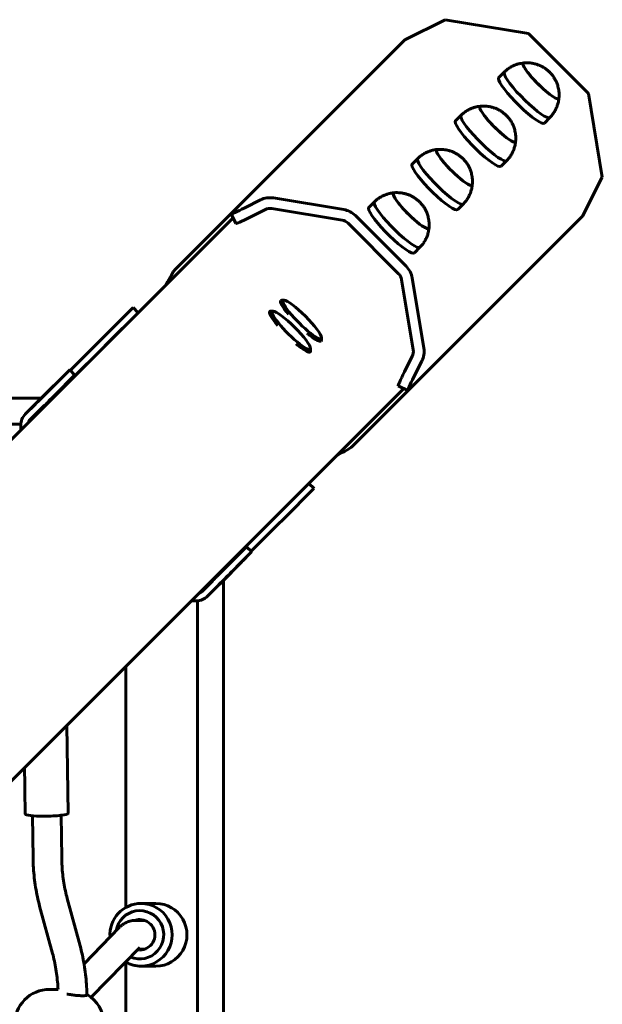
# Model space of a CAD drawing. Units: millimetres. Extents: x 23394 to 34146, y -13143 to -5930.
# Drawn here: x 32320 to 32646, y -7980 to -7430 of the extents above; entities that cross this region are included whole.
import ezdxf

# ---------------------------------------------------------------- set-up
doc = ezdxf.new("R2010")
doc.units = ezdxf.units.MM
doc.linetypes.add('K5LT_BASIC', pattern=[0])
doc.layers.add('Системный слой', color=7, linetype='Continuous')

msp = doc.modelspace()

# ---------------------------------------------------------------- linework, layer by layer
at = {"layer": 'Системный слой', "linetype": 'K5LT_BASIC', "lineweight": 60}
for p, q in [((32558.08, -7430.02), (32535.6, -7441.35)), ((32604.59, -7437.72), (32558.08, -7430.02)), ((32535.6, -7441.35), (32438.51, -7538.44)), ((32638.09, -7471.22), (32604.59, -7437.72)), ((32591.13, -7459.23), (32588.02, -7462.34)), ((32645.83, -7517.98), (32638.09, -7471.22)), ((32566.93, -7483.42), (32563.82, -7486.53)), ((32616.58, -7484.68), (32613.47, -7487.79)), ((32542.74, -7507.62), (32539.63, -7510.73)), ((32592.39, -7508.88), (32589.28, -7511.99)), ((32634.81, -7539.86), (32645.83, -7517.98)), ((32462.17, -7529.68), (32501.4, -7536.18)), ((32446.11, -7535.21), (32454.91, -7530.78)), ((32518.54, -7531.81), (32515.43, -7534.92)), ((32568.19, -7533.07), (32565.08, -7536.18)), ((32406.86, -7570.09), (32438.51, -7538.44)), ((32441.17, -7543.91), (32438.43, -7538.58)), ((32448.85, -7540.54), (32457.65, -7536.1)), ((32461.28, -7535.56), (32500.51, -7542.05)), ((32507.98, -7539.57), (32536.24, -7567.83)), ((32537.37, -7637.3), (32634.81, -7539.86)), ((32439.56, -7540.78), (32191.01, -7789.34)), ((32503.8, -7543.75), (32532.06, -7572.01)), ((32544, -7557.27), (32540.89, -7560.38)), ((32533.76, -7575.3), (32540.25, -7614.53)), ((32539.63, -7574.41), (32546.13, -7613.64)), ((32466.66, -7586.86), (32468.04, -7586.88)), ((32383.65, -7591.04), (32366.85, -7607.84)), ((32386.48, -7593.87), (32369.68, -7610.67)), ((32383.65, -7591.04), (32383.71, -7590.99)), ((32383.71, -7590.99), (32386.53, -7593.81)), ((32386.53, -7593.81), (32386.48, -7593.87)), ((32460.61, -7592.91), (32461.99, -7592.93)), ((32363.38, -7611.32), (32348.61, -7626.08)), ((32363.38, -7611.32), (32366.85, -7607.84)), ((32369.68, -7610.67), (32366.2, -7614.14)), ((32488.95, -7609.15), (32488.93, -7607.77)), ((32366.2, -7614.14), (32350.29, -7630.06)), ((32482.9, -7615.19), (32482.88, -7613.82)), ((32539.7, -7618.16), (32535.27, -7626.95)), ((32545.03, -7620.9), (32540.6, -7629.7)), ((32348.27, -7625.93), (32337.38, -7636.82)), ((32348.37, -7625.83), (32351.18, -7628.68)), ((32336.89, -7637.12), (32342.46, -7631.64)), ((32351.07, -7628.78), (32340.19, -7639.67)), ((32346.95, -7632.91), (32347.44, -7632.91)), ((32350.04, -7629.82), (32350.29, -7630.06)), ((32535.02, -7636.24), (32286.47, -7884.8)), ((32323.54, -7650.47), (32336.84, -7637.17)), ((32345.1, -7634.76), (32345.09, -7635.25)), ((32537.37, -7637.3), (32505.72, -7668.95)), ((32531.9, -7634.64), (32537.23, -7637.38)), ((32332.43, -7641.58), (31594.23, -7641.58)), ((32329.15, -7644.95), (32323.58, -7650.43)), ((32338.77, -7641.58), (32338.62, -7641.58)), ((32331.96, -7647.79), (32326.39, -7653.28)), ((32320.98, -7656.16), (30947.47, -7656.16)), ((32320.97, -7656.71), (32320.97, -7659.38)), ((32481.94, -7689.33), (32481.99, -7689.27)), ((32484.82, -7692.1), (32481.99, -7689.27)), ((32465.14, -7706.13), (32481.94, -7689.33)), ((32467.97, -7708.96), (32484.77, -7692.15)), ((32484.82, -7692.1), (32484.77, -7692.15)), ((32445.74, -7725.52), (32461.66, -7709.6)), ((32461.66, -7709.6), (32465.14, -7706.13)), ((32467.97, -7708.96), (32464.49, -7712.43)), ((32449.73, -7727.19), (32464.49, -7712.43)), ((32436.14, -7735.62), (32447.03, -7724.73)), ((32438.99, -7738.43), (32449.87, -7727.54)), ((32445.99, -7725.77), (32445.74, -7725.52)), ((32449.98, -7727.44), (32447.13, -7724.63)), ((32440.55, -7730.71), (32441.05, -7730.71)), ((32442.9, -7728.86), (32442.9, -7728.37)), ((32434.23, -7737.19), (32434.23, -7737.04)), ((32444.17, -7733.35), (32438.69, -7738.92)), ((32422.53, -7749.42), (32428.01, -7743.85)), ((32425.33, -7752.27), (32438.64, -7738.96)), ((32434.23, -9139.79), (32434.23, -7743.38)), ((32425.38, -7752.22), (32430.86, -7746.66)), ((32416.43, -7754.84), (32419.1, -7754.84)), ((32419.65, -9122.27), (32419.65, -7754.82)), ((32379.65, -7926.35), (32379.65, -7791.62)), ((32346.74, -7824.53), (32347.47, -7873.64)), ((32323.09, -7848.18), (32323.23, -7857.76)), ((32323.27, -7860.45), (32323.47, -7873.99)), ((32327.49, -7875.01), (32327.84, -7898.76)), ((32343.49, -7874.77), (32343.84, -7898.52)), ((32331.54, -7925.52), (32338.72, -7951.96)), ((32346.98, -7921.32), (32354.16, -7947.77)), ((32396.48, -7924.08), (32388.19, -7924.08)), ((32390.31, -7933.58), (32384.72, -7933.58)), ((32375.95, -7937.56), (32356.34, -7957.73)), ((32387.42, -7948.71), (32360.37, -7976.53)), ((32390.31, -7949.58), (32386.58, -7949.58)), ((32379.65, -8126.35), (32379.65, -7956.82)), ((32396.48, -7959.08), (32388.19, -7959.08)), ((32337.06, -7972.08), (32341.8, -7972.08)), ((32357.88, -7974.66), (32357.89, -7975.42))]:
    msp.add_line(p, q, dxfattribs=at)
for centre, start, end in [((32337.06, -7991.58), 90, 180.875), ((32347.97, -7991.58), 302.7252, 59.4623)]:
    msp.add_arc(centre, 19.5, start, end, dxfattribs=at)
for centre, major_axis, ratio, start_param, end_param in [((32611.58, -7464.23), (9.9, -9.9), 0.171083, 3.141593, 4.868733), ((32611.58, -7464.23), (-9.9, 9.9), 0.171083, 0.156344, 3.141593), ((32611.58, -7464.23), (-9.9, 9.9), 0.171083, 0, 0.156344), ((32611.58, -7464.23), (-9.9, 9.9), 0.171083, 6.142362, 6.283185), ((32611.58, -7464.23), (9.9, -9.9), 0.171083, 3.000768, 3.141593), ((32600.74, -7475.06), (-12.73, 12.73), 0.171083, 0.156344, 3.141593), ((32600.74, -7475.06), (-12.73, 12.73), 0.171083, 0, 0.156344), ((32603.85, -7471.95), (-12.73, 12.73), 0.171083, 0.156344, 3.141593), ((32603.85, -7471.95), (-12.73, 12.73), 0.171083, 0, 0.156344), ((32603.85, -7471.95), (-12.73, 12.73), 0.171083, 6.281013, 6.283185), ((32611.58, -7464.23), (9.9, -9.9), 0.171083, 4.868733, 6.283185), ((32611.58, -7464.23), (-9.9, 9.9), 0.171083, 3.141593, 3.282416), ((32611.58, -7464.23), (9.9, -9.9), 0.171083, 0, 0.140824), ((32587.39, -7488.42), (9.9, -9.9), 0.171083, 3.141593, 4.868733), ((32587.39, -7488.42), (-9.9, 9.9), 0.171083, 0.156344, 3.141593), ((32587.39, -7488.42), (-9.9, 9.9), 0.171083, 0, 0.156344), ((32587.39, -7488.42), (-9.9, 9.9), 0.171083, 6.142362, 6.283185), ((32587.39, -7488.42), (9.9, -9.9), 0.171083, 3.000768, 3.141593), ((32579.66, -7496.15), (-12.73, 12.73), 0.171083, 0.156344, 3.141593), ((32579.66, -7496.15), (-12.73, 12.73), 0.171083, 0, 0.156344), ((32579.66, -7496.15), (-12.73, 12.73), 0.171083, 6.281013, 6.283185), ((32603.85, -7471.95), (-12.73, 12.73), 0.171083, 3.141593, 3.143765), ((32576.55, -7499.26), (-12.73, 12.73), 0.171083, 0.156344, 3.141593), ((32576.55, -7499.26), (-12.73, 12.73), 0.171083, 0, 0.156344), ((32587.39, -7488.42), (9.9, -9.9), 0.171083, 4.868733, 6.283185), ((32587.39, -7488.42), (-9.9, 9.9), 0.171083, 3.141593, 3.282416), ((32587.39, -7488.42), (9.9, -9.9), 0.171083, 0, 0.140824), ((32555.46, -7520.34), (-12.73, 12.73), 0.171083, 0, 0.156344), ((32555.46, -7520.34), (-12.73, 12.73), 0.171083, 6.281013, 6.283185), ((32563.19, -7512.62), (9.9, -9.9), 0.171083, 3.141593, 4.868733), ((32563.19, -7512.62), (-9.9, 9.9), 0.171083, 0.156344, 3.141593), ((32563.19, -7512.62), (-9.9, 9.9), 0.171083, 0, 0.156344), ((32563.19, -7512.62), (9.9, -9.9), 0.171083, 3.000768, 3.141593), ((32563.19, -7512.62), (-9.9, 9.9), 0.171083, 6.142362, 6.283185), ((32552.35, -7523.45), (-12.73, 12.73), 0.171083, 0.156344, 3.141593), ((32552.35, -7523.45), (-12.73, 12.73), 0.171083, 0, 0.156344), ((32555.46, -7520.34), (-12.73, 12.73), 0.171083, 0.156344, 3.141593), ((32579.66, -7496.15), (-12.73, 12.73), 0.171083, 3.141593, 3.143765), ((32563.19, -7512.62), (9.9, -9.9), 0.171083, 4.868733, 6.283185), ((32563.19, -7512.62), (9.9, -9.9), 0.171083, 0, 0.140824), ((32563.19, -7512.62), (-9.9, 9.9), 0.171083, 3.141593, 3.282416), ((32460.39, -7541.43), (-8.49, 8.49), 0.985257, 5.340708, 5.969026), ((32539, -7536.81), (9.9, -9.9), 0.171083, 3.141593, 4.868733), ((32539, -7536.81), (-9.9, 9.9), 0.171083, 0.156344, 3.141593), ((32539, -7536.81), (-9.9, 9.9), 0.171083, 0, 0.156344), ((32539, -7536.81), (-9.9, 9.9), 0.171083, 6.142362, 6.283185), ((32539, -7536.81), (9.9, -9.9), 0.171083, 3.000768, 3.141593), ((32528.16, -7547.65), (-12.73, 12.73), 0.171083, 0, 0.156344), ((32531.27, -7544.54), (-12.73, 12.73), 0.171083, 0.156344, 3.141593), ((32531.27, -7544.54), (-12.73, 12.73), 0.171083, 0, 0.156344), ((32531.27, -7544.54), (-12.73, 12.73), 0.171083, 6.281013, 6.283185), ((32555.46, -7520.34), (-12.73, 12.73), 0.171083, 3.141593, 3.143765), ((32447.32, -7534), (-8.89, -4.58), 0.052868, 6.119518, 6.283185), ((32447.32, -7534), (-8.89, -4.58), 0.052868, 0, 1.407129), ((32450.06, -7539.33), (8.89, 4.58), 0.052868, 3.141593, 4.548721), ((32460.39, -7541.43), (-4.24, 4.24), 0.985257, 5.340708, 5.969026), ((32499.62, -7547.93), (-8.49, 8.49), 0.985257, 4.712389, 5.340708), ((32528.16, -7547.65), (-12.73, 12.73), 0.171083, 0.156344, 3.141593), ((32539, -7536.81), (9.9, -9.9), 0.171083, 4.868733, 6.283185), ((32499.62, -7547.93), (-4.24, 4.24), 0.985257, 4.712389, 5.340708), ((32539, -7536.81), (-9.9, 9.9), 0.171083, 3.141593, 3.282416), ((32539, -7536.81), (9.9, -9.9), 0.171083, 0, 0.140824), ((32531.27, -7544.54), (-12.73, 12.73), 0.171083, 3.141593, 3.143765), ((32527.88, -7576.19), (-8.49, 8.49), 0.985257, 4.08407, 4.712389), ((32402.42, -7578.9), (-4.58, -8.89), 0.052868, 3.30526, 4.651694), ((32527.88, -7576.19), (-4.24, 4.24), 0.985257, 4.08407, 4.712389), ((32477.47, -7598.34), (11.31, -11.31), 0.171083, 3.141593, 4.237934), ((32477.47, -7598.34), (11.31, -11.31), 0.171083, 2.967064, 3.141593), ((32478.17, -7597.64), (10.61, -10.61), 0.171083, 2.967064, 5.332172), ((32478.17, -7597.64), (10.61, -10.61), 0.171083, 0.174528, 2.967064), ((32471.42, -7604.39), (11.31, -11.31), 0.171083, 3.141593, 4.237934), ((32471.42, -7604.39), (11.31, -11.31), 0.171083, 2.967064, 3.141593), ((32472.12, -7603.69), (10.61, -10.61), 0.171083, 2.967064, 5.332172), ((32472.12, -7603.69), (10.61, -10.61), 0.171083, 0.174528, 2.967064), ((32477.47, -7598.34), (11.31, -11.31), 0.171083, -1.096341, -0.951013), ((32477.47, -7598.34), (11.31, -11.31), 0.171083, 5.332172, 6.283185), ((32478.17, -7597.64), (10.61, -10.61), 0.171083, 5.332172, 6.457714), ((32471.42, -7604.39), (11.31, -11.31), 0.171083, -1.096341, -0.951013), ((32472.12, -7603.69), (10.61, -10.61), 0.171083, 5.332172, 6.457714), ((32477.47, -7598.34), (11.31, -11.31), 0.171083, 0, 0.174528), ((32471.42, -7604.39), (11.31, -11.31), 0.171083, 5.332172, 6.283185), ((32471.42, -7604.39), (11.31, -11.31), 0.171083, 0, 0.174528), ((32534.38, -7615.42), (-4.24, 4.24), 0.985257, 3.455752, 4.08407), ((32534.38, -7615.42), (-8.49, 8.49), 0.985257, 3.455752, 4.08407), ((32341.25, -7632.85), (7.12, 7.02), 0.001271, 0, 1.398872), ((32341.25, -7632.85), (7.12, 7.02), 0.001271, 6.111261, 6.283185), ((32344.05, -7635.7), (-7.12, -7.02), 0.001271, 2.969668, 3.141593), ((32536.48, -7625.75), (-4.58, -8.89), 0.052868, 4.876057, 6.283185), ((32353.11, -7632.89), (2.87, 2.87), 0.984811, 1.570796, 1.570801), ((32541.81, -7628.49), (-4.58, -8.89), 0.052868, 4.876057, 6.283185), ((32330.36, -7643.74), (7.12, 7.02), 0.001271, 4.540464, 6.111261), ((32333.17, -7646.59), (7.12, 7.02), 0.001271, 4.540464, 6.111261), ((32343.21, -7643.53), (-6.36, 6.36), 0.985257, 6.275759, 6.283185), ((32541.81, -7628.49), (-4.58, -8.89), 0.052868, 0, 0.163668), ((32343.21, -7643.53), (-3.54, 3.54), 0.985257, 0.22504, 0.442341), ((32329.9, -7656.84), (-6.36, 6.36), 0.985257, 6.275759, 7.061157), ((32329.9, -7656.84), (-3.54, 3.54), 0.985257, 0, 0.442341), ((32329.9, -7656.84), (-3.54, 3.54), 0.985257, 6.275759, 6.283185), ((32496.91, -7673.39), (8.89, 4.58), 0.052868, 4.773084, 6.119518), ((32442.96, -7734.56), (7.02, 7.12), 0.001271, 4.884314, 6.283185), ((32440.11, -7731.75), (7.02, 7.12), 0.001271, 0, 0.171925), ((32442.96, -7734.56), (7.02, 7.12), 0.001271, 0, 0.171925), ((32429.22, -7742.64), (-7.02, -7.12), 0.001271, 3.313517, 4.884314), ((32432.07, -7745.45), (7.02, 7.12), 0.001271, 0.171925, 1.742721), ((32432.28, -7732.6), (3.54, -3.54), 0.985257, 5.840844, 6.058145), ((32432.28, -7732.6), (6.36, -6.36), 0.985257, 0, 0.007426), ((32418.97, -7745.91), (3.54, -3.54), 0.985257, 5.840844, 6.283185), ((32418.97, -7745.91), (3.54, -3.54), 0.985257, 0, 0.007426), ((32418.97, -7745.91), (6.36, -6.36), 0.985257, 5.505213, 6.290612), ((32335.47, -7873.82), (12, 0.18), 0.120073, 3.141593, 4.589321), ((32335.47, -7873.82), (12, 0.18), 0.120073, 4.589321, 6.283185), ((32388.19, -7941.58), (0, -17.5), 0.992546, 3.141593, 4.781345), ((32388.19, -7941.58), (0, -17.5), 0.992546, 0, 3.141593), ((32396.48, -7941.58), (0, -17.5), 0.992546, 0, 3.141593), ((32387.46, -7941.58), (0, -13.5), 0.992546, 5.884308, 10.825838), ((32387.46, -7941.58), (0, -8.5), 0.992546, 3.141593, 3.48648), ((32387.46, -7941.58), (0, -8.5), 0.992546, 0, 3.141593), ((32387.46, -7941.58), (0, -8.5), 0.992546, 6.131225, 6.283185), ((32388.19, -7941.58), (0, -17.5), 0.992546, 5.764217, 6.283185)]:
    msp.add_ellipse(centre, major_axis=major_axis, ratio=ratio, start_param=start_param, end_param=end_param, dxfattribs=at)
for points, knots in [([(32591.13, -7459.22), (32591.63, -7458.73), (32592.19, -7458.3), (32592.72, -7457.84), (32592.73, -7457.84), (32593.29, -7457.4), (32593.88, -7457.01), (32595.09, -7456.28), (32595.72, -7455.96), (32597, -7455.39), (32597.66, -7455.14), (32598.99, -7454.72), (32599.67, -7454.55), (32600.9, -7454.32), (32601.46, -7454.24), (32602.02, -7454.19)], [0, 0, 0, 0, 2.747998, 2.747998, 2.774248, 2.774248, 5.546959, 5.546959, 8.312538, 8.312538, 11.064656, 11.064656, 13.796343, 13.796343, 16, 16, 16, 16]), ([(32621.62, -7473.79), (32621.65, -7473.47), (32621.67, -7473.15), (32621.7, -7472.35), (32621.7, -7471.87), (32621.67, -7470.97), (32621.64, -7470.56), (32621.54, -7469.67), (32621.47, -7469.19), (32621.29, -7468.28), (32621.19, -7467.86), (32620.98, -7467.05), (32620.86, -7466.67), (32620.62, -7465.96), (32620.5, -7465.63), (32620.24, -7465.01), (32620.11, -7464.72), (32619.85, -7464.17), (32619.72, -7463.91), (32619.47, -7463.43), (32619.34, -7463.21), (32619.09, -7462.78), (32618.97, -7462.58), (32618.73, -7462.21), (32618.61, -7462.03), (32618.37, -7461.69), (32618.25, -7461.51), (32618, -7461.18), (32617.88, -7461.03), (32617.65, -7460.74), (32617.54, -7460.6), (32617.33, -7460.36), (32617.23, -7460.24), (32617.04, -7460.03), (32616.95, -7459.92), (32616.76, -7459.73), (32616.67, -7459.63), (32616.49, -7459.45), (32616.4, -7459.35), (32616.21, -7459.17), (32616.12, -7459.08), (32615.93, -7458.91), (32615.83, -7458.82), (32615.64, -7458.64), (32615.53, -7458.55), (32615.32, -7458.36), (32615.2, -7458.27), (32614.96, -7458.07), (32614.84, -7457.97), (32614.56, -7457.76), (32614.41, -7457.65), (32614.09, -7457.41), (32613.92, -7457.29), (32613.57, -7457.06), (32613.4, -7456.95), (32613.06, -7456.74), (32612.9, -7456.64), (32612.58, -7456.45), (32612.41, -7456.36), (32612.1, -7456.19), (32611.95, -7456.11), (32611.7, -7455.99), (32611.6, -7455.94), (32611.29, -7455.79), (32611.09, -7455.7), (32610.81, -7455.58), (32610.74, -7455.54), (32610.41, -7455.41), (32610.15, -7455.31), (32609.63, -7455.12), (32609.37, -7455.03), (32608.87, -7454.87), (32608.63, -7454.8), (32608.24, -7454.69), (32608.09, -7454.65), (32607.63, -7454.54), (32607.33, -7454.48), (32606.77, -7454.37), (32606.51, -7454.33), (32605.76, -7454.22), (32605.25, -7454.17), (32604.13, -7454.1), (32603.52, -7454.1), (32602.61, -7454.14), (32602.32, -7454.16), (32602.02, -7454.19)], [0, 0, 0, 0, 1.216817, 1.216817, 3.042042, 3.042042, 4.612362, 4.612362, 6.447658, 6.447658, 8.109468, 8.109468, 9.60759, 9.60759, 10.954381, 10.954381, 12.163665, 12.163665, 13.249906, 13.249906, 14.227653, 14.227653, 15.11122, 15.11122, 15.914589, 15.914589, 16.717959, 16.717959, 17.475129, 17.475129, 18.12328, 18.12328, 18.697673, 18.697673, 19.224844, 19.224844, 19.7248, 19.7248, 20.213878, 20.213878, 20.702561, 20.702561, 21.199695, 21.199695, 21.719931, 21.719931, 22.27934, 22.27934, 22.896878, 22.896878, 23.596002, 23.596002, 24.406333, 24.406333, 25.181218, 25.181218, 25.894311, 25.894311, 26.607404, 26.607404, 27.250928, 27.250928, 27.676402, 27.676402, 28.527351, 28.527351, 28.82611, 28.82611, 29.876237, 29.876237, 30.926365, 30.926365, 31.865782, 31.865782, 32.461701, 32.461701, 33.65354, 33.65354, 34.620928, 34.620928, 36.555704, 36.555704, 38.864821, 38.864821, 40, 40, 40, 40]), ([(32616.59, -7484.68), (32617.08, -7484.18), (32617.5, -7483.62), (32617.97, -7483.09), (32617.97, -7483.08), (32618.4, -7482.52), (32618.8, -7481.93), (32619.52, -7480.72), (32619.85, -7480.09), (32620.42, -7478.81), (32620.67, -7478.15), (32621.09, -7476.82), (32621.26, -7476.14), (32621.49, -7474.91), (32621.57, -7474.35), (32621.62, -7473.79)], [0, 0, 0, 0, 2.747998, 2.747998, 2.774248, 2.774248, 5.546959, 5.546959, 8.312538, 8.312538, 11.064656, 11.064656, 13.796343, 13.796343, 16, 16, 16, 16]), ([(32566.94, -7483.42), (32567.44, -7482.93), (32567.99, -7482.5), (32568.53, -7482.04), (32568.53, -7482.03), (32569.1, -7481.6), (32569.68, -7481.2), (32570.9, -7480.48), (32571.52, -7480.15), (32572.81, -7479.58), (32573.46, -7479.33), (32574.8, -7478.92), (32575.47, -7478.75), (32576.71, -7478.51), (32577.26, -7478.44), (32577.82, -7478.38)], [0, 0, 0, 0, 2.747998, 2.747998, 2.774248, 2.774248, 5.546959, 5.546959, 8.312538, 8.312538, 11.064656, 11.064656, 13.796343, 13.796343, 16, 16, 16, 16]), ([(32597.43, -7497.99), (32597.46, -7497.67), (32597.48, -7497.35), (32597.51, -7496.55), (32597.51, -7496.06), (32597.47, -7495.17), (32597.44, -7494.76), (32597.34, -7493.86), (32597.27, -7493.38), (32597.1, -7492.48), (32597, -7492.05), (32596.78, -7491.25), (32596.67, -7490.87), (32596.42, -7490.16), (32596.3, -7489.83), (32596.05, -7489.2), (32595.92, -7488.91), (32595.66, -7488.36), (32595.53, -7488.11), (32595.27, -7487.63), (32595.15, -7487.4), (32594.9, -7486.98), (32594.78, -7486.78), (32594.54, -7486.4), (32594.42, -7486.23), (32594.18, -7485.88), (32594.05, -7485.71), (32593.81, -7485.38), (32593.69, -7485.22), (32593.45, -7484.93), (32593.35, -7484.8), (32593.14, -7484.55), (32593.04, -7484.44), (32592.85, -7484.22), (32592.75, -7484.12), (32592.57, -7483.92), (32592.48, -7483.83), (32592.29, -7483.64), (32592.2, -7483.55), (32592.02, -7483.37), (32591.93, -7483.28), (32591.74, -7483.1), (32591.64, -7483.01), (32591.44, -7482.83), (32591.34, -7482.74), (32591.12, -7482.56), (32591.01, -7482.46), (32590.77, -7482.27), (32590.64, -7482.16), (32590.37, -7481.95), (32590.22, -7481.84), (32589.9, -7481.61), (32589.72, -7481.49), (32589.37, -7481.25), (32589.2, -7481.14), (32588.87, -7480.93), (32588.71, -7480.84), (32588.38, -7480.65), (32588.22, -7480.56), (32587.91, -7480.39), (32587.75, -7480.31), (32587.5, -7480.18), (32587.4, -7480.13), (32587.1, -7479.99), (32586.9, -7479.89), (32586.62, -7479.77), (32586.54, -7479.74), (32586.22, -7479.6), (32585.96, -7479.5), (32585.44, -7479.31), (32585.18, -7479.22), (32584.68, -7479.06), (32584.44, -7478.99), (32584.05, -7478.89), (32583.9, -7478.85), (32583.44, -7478.74), (32583.13, -7478.67), (32582.57, -7478.57), (32582.32, -7478.52), (32581.56, -7478.42), (32581.05, -7478.36), (32579.94, -7478.3), (32579.33, -7478.3), (32578.42, -7478.33), (32578.12, -7478.36), (32577.82, -7478.38)], [0, 0, 0, 0, 1.216817, 1.216817, 3.042042, 3.042042, 4.612362, 4.612362, 6.447658, 6.447658, 8.109468, 8.109468, 9.60759, 9.60759, 10.954381, 10.954381, 12.163665, 12.163665, 13.249906, 13.249906, 14.227653, 14.227653, 15.11122, 15.11122, 15.914589, 15.914589, 16.717959, 16.717959, 17.475129, 17.475129, 18.12328, 18.12328, 18.697673, 18.697673, 19.224844, 19.224844, 19.7248, 19.7248, 20.213878, 20.213878, 20.702561, 20.702561, 21.199695, 21.199695, 21.719931, 21.719931, 22.27934, 22.27934, 22.896878, 22.896878, 23.596002, 23.596002, 24.406333, 24.406333, 25.181218, 25.181218, 25.894311, 25.894311, 26.607404, 26.607404, 27.250928, 27.250928, 27.676402, 27.676402, 28.527351, 28.527351, 28.82611, 28.82611, 29.876237, 29.876237, 30.926365, 30.926365, 31.865782, 31.865782, 32.461701, 32.461701, 33.65354, 33.65354, 34.620928, 34.620928, 36.555704, 36.555704, 38.864821, 38.864821, 40, 40, 40, 40]), ([(32592.39, -7508.87), (32592.88, -7508.37), (32593.31, -7507.81), (32593.77, -7507.28), (32593.78, -7507.28), (32594.21, -7506.71), (32594.61, -7506.12), (32595.33, -7504.91), (32595.65, -7504.29), (32596.23, -7503), (32596.47, -7502.35), (32596.89, -7501.01), (32597.06, -7500.34), (32597.29, -7499.1), (32597.37, -7498.54), (32597.43, -7497.99)], [0, 0, 0, 0, 2.747998, 2.747998, 2.774248, 2.774248, 5.546959, 5.546959, 8.312538, 8.312538, 11.064656, 11.064656, 13.796343, 13.796343, 16, 16, 16, 16]), ([(32542.74, -7507.61), (32543.24, -7507.12), (32543.8, -7506.69), (32544.33, -7506.23), (32544.34, -7506.23), (32544.9, -7505.79), (32545.49, -7505.4), (32546.7, -7504.67), (32547.33, -7504.35), (32548.61, -7503.78), (32549.27, -7503.53), (32550.6, -7503.11), (32551.28, -7502.94), (32552.51, -7502.71), (32553.07, -7502.63), (32553.63, -7502.58)], [0, 0, 0, 0, 2.747998, 2.747998, 2.774248, 2.774248, 5.546959, 5.546959, 8.312538, 8.312538, 11.064656, 11.064656, 13.796343, 13.796343, 16, 16, 16, 16]), ([(32573.23, -7522.18), (32573.26, -7521.86), (32573.28, -7521.54), (32573.31, -7520.74), (32573.31, -7520.26), (32573.28, -7519.36), (32573.25, -7518.95), (32573.15, -7518.06), (32573.08, -7517.58), (32572.9, -7516.67), (32572.8, -7516.25), (32572.59, -7515.44), (32572.47, -7515.06), (32572.23, -7514.35), (32572.11, -7514.02), (32571.85, -7513.4), (32571.72, -7513.1), (32571.46, -7512.56), (32571.34, -7512.3), (32571.08, -7511.82), (32570.95, -7511.6), (32570.7, -7511.17), (32570.58, -7510.97), (32570.34, -7510.6), (32570.22, -7510.42), (32569.98, -7510.08), (32569.86, -7509.9), (32569.61, -7509.57), (32569.49, -7509.42), (32569.26, -7509.13), (32569.15, -7508.99), (32568.94, -7508.75), (32568.84, -7508.63), (32568.65, -7508.42), (32568.56, -7508.31), (32568.37, -7508.12), (32568.28, -7508.02), (32568.1, -7507.83), (32568.01, -7507.74), (32567.82, -7507.56), (32567.73, -7507.47), (32567.54, -7507.3), (32567.45, -7507.21), (32567.25, -7507.03), (32567.14, -7506.94), (32566.93, -7506.75), (32566.81, -7506.66), (32566.57, -7506.46), (32566.45, -7506.36), (32566.17, -7506.15), (32566.02, -7506.04), (32565.7, -7505.8), (32565.53, -7505.68), (32565.18, -7505.45), (32565.01, -7505.34), (32564.68, -7505.13), (32564.51, -7505.03), (32564.19, -7504.84), (32564.03, -7504.75), (32563.71, -7504.58), (32563.56, -7504.5), (32563.31, -7504.38), (32563.21, -7504.33), (32562.9, -7504.18), (32562.7, -7504.09), (32562.42, -7503.97), (32562.35, -7503.93), (32562.02, -7503.8), (32561.76, -7503.7), (32561.24, -7503.5), (32560.98, -7503.42), (32560.48, -7503.26), (32560.24, -7503.19), (32559.85, -7503.08), (32559.7, -7503.04), (32559.24, -7502.93), (32558.94, -7502.87), (32558.38, -7502.76), (32558.12, -7502.72), (32557.37, -7502.61), (32556.86, -7502.56), (32555.74, -7502.49), (32555.13, -7502.49), (32554.22, -7502.53), (32553.93, -7502.55), (32553.63, -7502.58)], [0, 0, 0, 0, 1.216817, 1.216817, 3.042042, 3.042042, 4.612362, 4.612362, 6.447658, 6.447658, 8.109468, 8.109468, 9.60759, 9.60759, 10.954381, 10.954381, 12.163665, 12.163665, 13.249906, 13.249906, 14.227653, 14.227653, 15.11122, 15.11122, 15.914589, 15.914589, 16.717959, 16.717959, 17.475129, 17.475129, 18.12328, 18.12328, 18.697673, 18.697673, 19.224844, 19.224844, 19.7248, 19.7248, 20.213878, 20.213878, 20.702561, 20.702561, 21.199695, 21.199695, 21.719931, 21.719931, 22.27934, 22.27934, 22.896878, 22.896878, 23.596002, 23.596002, 24.406333, 24.406333, 25.181218, 25.181218, 25.894311, 25.894311, 26.607404, 26.607404, 27.250928, 27.250928, 27.676402, 27.676402, 28.527351, 28.527351, 28.82611, 28.82611, 29.876237, 29.876237, 30.926365, 30.926365, 31.865782, 31.865782, 32.461701, 32.461701, 33.65354, 33.65354, 34.620928, 34.620928, 36.555704, 36.555704, 38.864821, 38.864821, 40, 40, 40, 40]), ([(32568.2, -7533.07), (32568.69, -7532.57), (32569.11, -7532.01), (32569.58, -7531.48), (32569.58, -7531.47), (32570.02, -7530.9), (32570.41, -7530.32), (32571.13, -7529.11), (32571.46, -7528.48), (32572.03, -7527.2), (32572.28, -7526.54), (32572.7, -7525.21), (32572.87, -7524.53), (32573.1, -7523.3), (32573.18, -7522.74), (32573.23, -7522.18)], [0, 0, 0, 0, 2.747998, 2.747998, 2.774248, 2.774248, 5.546959, 5.546959, 8.312538, 8.312538, 11.064656, 11.064656, 13.796343, 13.796343, 16, 16, 16, 16]), ([(32518.55, -7531.81), (32519.05, -7531.32), (32519.6, -7530.89), (32520.14, -7530.43), (32520.14, -7530.42), (32520.71, -7529.99), (32521.29, -7529.59), (32522.51, -7528.87), (32523.13, -7528.54), (32524.42, -7527.97), (32525.07, -7527.72), (32526.41, -7527.31), (32527.08, -7527.14), (32528.32, -7526.9), (32528.87, -7526.83), (32529.43, -7526.77)], [0, 0, 0, 0, 2.747998, 2.747998, 2.774248, 2.774248, 5.546959, 5.546959, 8.312538, 8.312538, 11.064656, 11.064656, 13.796343, 13.796343, 16, 16, 16, 16]), ([(32549.04, -7546.38), (32549.07, -7546.06), (32549.09, -7545.74), (32549.12, -7544.93), (32549.12, -7544.45), (32549.08, -7543.56), (32549.05, -7543.15), (32548.95, -7542.25), (32548.88, -7541.77), (32548.71, -7540.87), (32548.61, -7540.44), (32548.39, -7539.64), (32548.28, -7539.26), (32548.03, -7538.55), (32547.91, -7538.22), (32547.66, -7537.59), (32547.53, -7537.3), (32547.27, -7536.75), (32547.14, -7536.5), (32546.88, -7536.02), (32546.76, -7535.79), (32546.51, -7535.37), (32546.39, -7535.17), (32546.15, -7534.79), (32546.03, -7534.62), (32545.79, -7534.27), (32545.66, -7534.1), (32545.42, -7533.77), (32545.3, -7533.61), (32545.07, -7533.32), (32544.96, -7533.19), (32544.75, -7532.94), (32544.65, -7532.83), (32544.46, -7532.61), (32544.36, -7532.51), (32544.18, -7532.31), (32544.09, -7532.22), (32543.9, -7532.03), (32543.81, -7531.94), (32543.63, -7531.76), (32543.54, -7531.67), (32543.35, -7531.49), (32543.25, -7531.4), (32543.05, -7531.22), (32542.95, -7531.13), (32542.73, -7530.95), (32542.62, -7530.85), (32542.38, -7530.66), (32542.25, -7530.55), (32541.98, -7530.34), (32541.83, -7530.23), (32541.51, -7530), (32541.33, -7529.88), (32540.98, -7529.64), (32540.81, -7529.53), (32540.48, -7529.32), (32540.32, -7529.23), (32539.99, -7529.04), (32539.83, -7528.95), (32539.52, -7528.78), (32539.36, -7528.7), (32539.11, -7528.57), (32539.01, -7528.52), (32538.71, -7528.37), (32538.51, -7528.28), (32538.23, -7528.16), (32538.16, -7528.13), (32537.83, -7527.99), (32537.57, -7527.89), (32537.05, -7527.7), (32536.79, -7527.61), (32536.29, -7527.45), (32536.05, -7527.38), (32535.66, -7527.28), (32535.51, -7527.24), (32535.05, -7527.13), (32534.74, -7527.06), (32534.18, -7526.96), (32533.93, -7526.91), (32533.17, -7526.81), (32532.66, -7526.75), (32531.55, -7526.69), (32530.94, -7526.69), (32530.03, -7526.72), (32529.73, -7526.75), (32529.43, -7526.77)], [0, 0, 0, 0, 1.216817, 1.216817, 3.042042, 3.042042, 4.612362, 4.612362, 6.447658, 6.447658, 8.109468, 8.109468, 9.60759, 9.60759, 10.954381, 10.954381, 12.163665, 12.163665, 13.249906, 13.249906, 14.227653, 14.227653, 15.11122, 15.11122, 15.914589, 15.914589, 16.717959, 16.717959, 17.475129, 17.475129, 18.12328, 18.12328, 18.697673, 18.697673, 19.224844, 19.224844, 19.7248, 19.7248, 20.213878, 20.213878, 20.702561, 20.702561, 21.199695, 21.199695, 21.719931, 21.719931, 22.27934, 22.27934, 22.896878, 22.896878, 23.596002, 23.596002, 24.406333, 24.406333, 25.181218, 25.181218, 25.894311, 25.894311, 26.607404, 26.607404, 27.250928, 27.250928, 27.676402, 27.676402, 28.527351, 28.527351, 28.82611, 28.82611, 29.876237, 29.876237, 30.926365, 30.926365, 31.865782, 31.865782, 32.461701, 32.461701, 33.65354, 33.65354, 34.620928, 34.620928, 36.555704, 36.555704, 38.864821, 38.864821, 40, 40, 40, 40]), ([(32544, -7557.26), (32544.49, -7556.76), (32544.92, -7556.2), (32545.38, -7555.67), (32545.39, -7555.67), (32545.82, -7555.1), (32546.22, -7554.51), (32546.94, -7553.3), (32547.26, -7552.68), (32547.84, -7551.39), (32548.09, -7550.74), (32548.5, -7549.4), (32548.67, -7548.73), (32548.9, -7547.49), (32548.98, -7546.93), (32549.04, -7546.38)], [0, 0, 0, 0, 2.747998, 2.747998, 2.774248, 2.774248, 5.546959, 5.546959, 8.312538, 8.312538, 11.064656, 11.064656, 13.796343, 13.796343, 16, 16, 16, 16]), ([(32323.27, -7859.17), (32323.26, -7859.06), (32323.26, -7858.85), (32323.25, -7858.52), (32323.24, -7858.21), (32323.24, -7857.95), (32323.23, -7857.81), (32323.23, -7857.76)], [0, 0, 0, 0, 1.797284, 3.281762, 5.370612, 6.948519, 8, 8, 8, 8]), ([(32323.27, -7860.45), (32323.27, -7860.37), (32323.27, -7860.24), (32323.27, -7860.01), (32323.27, -7859.81), (32323.27, -7859.52), (32323.27, -7859.31), (32323.27, -7859.17)], [0, 0, 0, 0, 2.008175, 2.827541, 4.691546, 5.603578, 8, 8, 8, 8]), ([(32331.54, -7925.52), (32331.08, -7923.83), (32330.66, -7922.11), (32329.91, -7918.63), (32329.58, -7916.86), (32329, -7913.29), (32328.75, -7911.49), (32328.34, -7907.86), (32328.18, -7906.04), (32327.94, -7902.4), (32327.87, -7900.58), (32327.84, -7898.76)], [0, 0, 0, 0, 5.6, 5.6, 11.2, 11.2, 16.8, 16.8, 22.4, 22.4, 28, 28, 28, 28]), ([(32346.98, -7921.32), (32346.6, -7919.91), (32346.24, -7918.46), (32345.61, -7915.5), (32345.32, -7914), (32344.83, -7910.95), (32344.61, -7909.41), (32344.26, -7906.31), (32344.13, -7904.75), (32343.93, -7901.63), (32343.86, -7900.07), (32343.84, -7898.52)], [0, 0, 0, 0, 4.8, 4.8, 9.6, 9.6, 14.4, 14.4, 19.2, 19.2, 24, 24, 24, 24]), ([(32375.95, -7937.56), (32376.35, -7937.15), (32376.78, -7936.75), (32377.67, -7936.02), (32378.13, -7935.68), (32378.96, -7935.17), (32379.31, -7934.99), (32379.76, -7934.74), (32379.88, -7934.69), (32380.42, -7934.44), (32380.87, -7934.26), (32381.77, -7933.98), (32382.22, -7933.86), (32383.11, -7933.69), (32383.56, -7933.64), (32384.21, -7933.59), (32384.41, -7933.59), (32384.65, -7933.58), (32384.68, -7933.58), (32384.72, -7933.58)], [0, 0, 0, 0, 5.4, 5.4, 10.375956, 10.375956, 13.611516, 13.611516, 14.634138, 14.634138, 18.428003, 18.428003, 21.924216, 21.924216, 25.242929, 25.242929, 26.734052, 26.734052, 27, 27, 27, 27]), ([(32357.88, -7974.66), (32357.85, -7972.83), (32357.78, -7971), (32357.54, -7967.34), (32357.38, -7965.51), (32356.97, -7961.87), (32356.72, -7960.06), (32356.39, -7958.08), (32356.37, -7957.91), (32356.03, -7956.13), (32355.76, -7954.52), (32355.04, -7951.19), (32354.62, -7949.46), (32354.16, -7947.77)], [0, 0, 0, 0, 5.6, 5.6, 11.2, 11.2, 16.8, 16.8, 17.352913, 17.352913, 22.4, 22.4, 28, 28, 28, 28]), ([(32341.8, -7972.08), (32341.76, -7971.46), (32341.73, -7970.83), (32341.59, -7968.64), (32341.45, -7967.07), (32341.1, -7963.95), (32340.89, -7962.4), (32340.39, -7959.33), (32340.1, -7957.82), (32339.46, -7954.84), (32339.1, -7953.38), (32338.72, -7951.96)], [2.883741, 2.883741, 2.883741, 2.883741, 4.8, 4.8, 9.6, 9.6, 14.4, 14.4, 19.2, 19.2, 24, 24, 24, 24]), ([(32346.78, -7974.71), (32347.17, -7974.78), (32348.02, -7974.93), (32349.3, -7975.12), (32350.59, -7975.29), (32351.69, -7975.41), (32352.67, -7975.5), (32353.49, -7975.56), (32354.26, -7975.6), (32354.99, -7975.63), (32355.63, -7975.64), (32356.17, -7975.63), (32356.63, -7975.62), (32357.04, -7975.59), (32357.4, -7975.54), (32357.66, -7975.49), (32357.85, -7975.44), (32358, -7975.38), (32358.16, -7975.29), (32358.21, -7975.2), (32358.2, -7975.15)], [0, 0, 0, 0, 1.684491, 3.544216, 5.07856, 6.747331, 7.887561, 9.034507, 10.174647, 11.306634, 12.4325, 13.427578, 14.294786, 15.275693, 16.249711, 17.216909, 17.870258, 18.455994, 19.485262, 21, 21, 21, 21]), ([(32358.2, -7975.15), (32358.2, -7975.1), (32358.16, -7975), (32358.02, -7974.88), (32357.91, -7974.8), (32357.88, -7974.79)], [0, 0, 0, 0, 2.658977, 5.310283, 6, 6, 6, 6])]:
    msp.add_open_spline(points, degree=3, knots=knots, dxfattribs=at)

doc.saveas('drawing.dxf')
